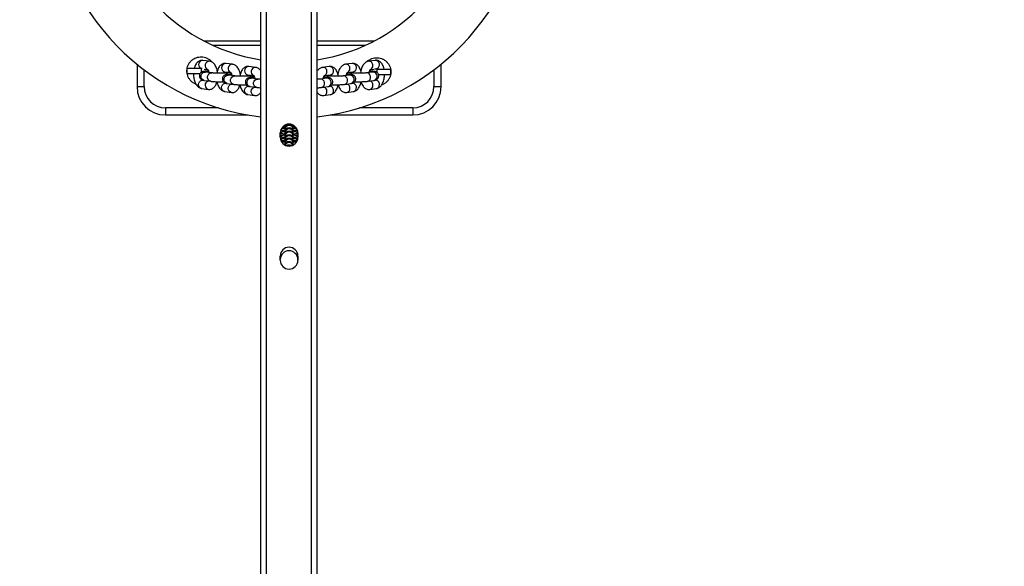
# Model space of a CAD drawing. Units: millimetres. Extents: x -299 to 1291, y 317 to 941.
# Drawn here: x 662 to 732, y 514 to 552 of the extents above; entities that cross this region are included whole.
import ezdxf

# ---------------------------------------------------------------- set-up
doc = ezdxf.new("R2010")
doc.units = ezdxf.units.MM
doc.header["$MEASUREMENT"] = 0
doc.layers.add('VP-DIM', color=7, linetype='Continuous')
doc.layers.add('VP-EQ', color=7, linetype='Continuous', true_color=0x8a3492)
doc.styles.get("Standard").update_dxf_attribs({"font": 'arial.ttf'})
doc.dimstyles.get("Standard").update_dxf_attribs({"dimtxt": 14, "dimasz": 20, "dimexe": 20, "dimexo": 50, "dimgap": 20, "dimtad": 0, "dimdec": 0, "dimzin": 0, "dimdsep": 46, "dimtxsty": 'Standard', "dimcen": -0.09, "dimadec": 0, "dimazin": 0, "dimtfac": 1, "dimtdec": 4, "dimtofl": 0, "dimtmove": 0, "dimatfit": 3, "dimfxl": 70, "dimfxlon": 1, "dimtolj": 1, "dimtzin": 0, "dimarcsym": 0})

# ---------------------------------------------------------------- blocks, each defined once
blk = doc.blocks.new('*D54')
at = {"layer": 'Defpoints', "color": 0}
for p in [(783.659, 855.966), (578.759, 697.309), (783.659, 323.824)]:
    blk.add_point(p, dxfattribs=at)
at = {"layer": 'VP-DIM', "color": 0, "lineweight": -2}
for p, q in [((578.759, 785.966), (578.759, 875.966)), ((783.659, 785.966), (783.659, 875.966)), ((598.759, 855.966), (647.43, 855.966)), ((763.659, 855.966), (718.664, 855.966))]:
    blk.add_line(p, q, dxfattribs=at)
at = {"layer": 'VP-DIM', "color": 0}
for points in [[(598.759, 859.3), (598.759, 852.633), (578.759, 855.966)], [(763.659, 852.633), (763.659, 859.3), (783.659, 855.966)]]:
    blk.add_solid(points, dxfattribs=at)
at = {"layer": 'VP-DIM', "color": 0, "insert": (683.047, 855.966), "char_height": 14, "attachment_point": 5}
blk.add_mtext('\\A1;215', dxfattribs=at)
blk = doc.blocks.new('RB1422_')
at = {"color": 0, "linetype": 'Continuous', "lineweight": 25}
for p, q in [((679.209, 370.761), (679.209, 650.372)), ((679.609, 370.761), (679.609, 650.372)), ((682.809, 370.761), (682.809, 650.372)), ((683.209, 370.761), (683.209, 650.372)), ((675.182, 550.825), (679.209, 550.825)), ((675.794, 550.525), (679.209, 550.525)), ((683.209, 550.825), (687.238, 550.825)), ((683.209, 550.525), (686.627, 550.525)), ((670.46, 549.173), (670.46, 547.592)), ((674.003, 548.505), (674.005, 548.903)), ((674.005, 548.903), (674.006, 548.904)), ((674.006, 548.904), (674.985, 548.899)), ((674.985, 548.899), (674.984, 548.589)), ((674.985, 548.899), (675.056, 548.899)), ((675.583, 549.39), (675.119, 549.452)), ((675.21, 548.834), (675.455, 548.802)), ((677.209, 549.174), (676.744, 549.236)), ((678.835, 548.958), (678.37, 549.019)), ((684.051, 549.019), (683.586, 548.958)), ((685.676, 549.236), (685.212, 549.174)), ((687.302, 549.452), (686.838, 549.39)), ((686.968, 548.802), (687.208, 548.834)), ((687.257, 548.841), (687.381, 548.857)), ((687.257, 548.841), (687.413, 548.84)), ((687.413, 548.84), (687.412, 548.607)), ((687.413, 548.84), (688.393, 548.835)), ((688.393, 548.834), (688.391, 548.436)), ((688.393, 548.835), (688.393, 548.834)), ((691.96, 547.592), (691.96, 549.173)), ((670.96, 547.592), (670.96, 548.78)), ((674.004, 548.504), (674.003, 548.505)), ((674.909, 548.499), (674.004, 548.504)), ((675.753, 548.564), (675.288, 548.626)), ((676.665, 548.641), (677.08, 548.586)), ((677.379, 548.348), (676.914, 548.41)), ((678.291, 548.425), (678.706, 548.369)), ((679.004, 548.132), (678.54, 548.193)), ((683.881, 548.193), (683.416, 548.132)), ((683.717, 548.37), (684.13, 548.425)), ((685.507, 548.41), (685.042, 548.348)), ((685.342, 548.586), (685.755, 548.641)), ((687.132, 548.626), (686.668, 548.564)), ((688.391, 548.435), (687.541, 548.439)), ((688.391, 548.436), (688.391, 548.435)), ((691.46, 548.78), (691.46, 547.592)), ((670.46, 547.592), (670.96, 547.592)), ((675.04, 547.46), (675.034, 547.461)), ((675.04, 547.46), (675.504, 547.399)), ((675.209, 548.031), (675.674, 547.969)), ((676.835, 547.815), (677.3, 547.753)), ((678.461, 547.599), (678.925, 547.537)), ((683.496, 547.537), (683.96, 547.599)), ((685.121, 547.753), (685.586, 547.815)), ((686.747, 547.969), (687.211, 548.031)), ((686.917, 547.399), (687.381, 547.46)), ((691.46, 547.592), (691.96, 547.592)), ((676.665, 547.244), (676.66, 547.245)), ((676.665, 547.244), (677.13, 547.182)), ((678.291, 547.028), (678.286, 547.029)), ((678.291, 547.028), (678.756, 546.966)), ((683.665, 546.966), (684.13, 547.028)), ((685.291, 547.182), (685.755, 547.244)), ((672.46, 546.092), (672.46, 545.592)), ((676.221, 546.092), (672.46, 546.092)), ((689.96, 546.092), (686.2, 546.092)), ((689.96, 546.092), (689.96, 545.592)), ((672.46, 545.592), (678.313, 545.592)), ((684.108, 545.592), (689.96, 545.592)), ((680.918, 544.87), (680.91, 544.802)), ((680.91, 544.866), (680.91, 544.802)), ((680.91, 544.802), (680.91, 544.63)), ((681.51, 544.802), (681.503, 544.868)), ((681.51, 544.802), (681.51, 544.864)), ((681.51, 544.63), (681.51, 544.802)), ((680.584, 544.017), (680.584, 544.317)), ((680.584, 544.276), (680.61, 544.268)), ((680.584, 544.031), (680.61, 544.024)), ((680.91, 544.63), (680.91, 544.628)), ((680.91, 544.628), (680.91, 544.558)), ((680.91, 544.558), (680.91, 544.382)), ((680.91, 544.385), (680.91, 544.384)), ((680.91, 544.384), (680.91, 544.314)), ((680.91, 544.314), (680.91, 544.141)), ((680.91, 544.141), (680.91, 544.14)), ((680.91, 544.14), (680.91, 544.07)), ((680.91, 544.07), (680.91, 543.897)), ((681.51, 544.628), (681.51, 544.63)), ((681.51, 544.558), (681.51, 544.628)), ((681.51, 544.382), (681.51, 544.558)), ((681.51, 544.384), (681.51, 544.385)), ((681.51, 544.314), (681.51, 544.384)), ((681.51, 544.141), (681.51, 544.314)), ((681.51, 544.14), (681.51, 544.141)), ((681.51, 544.07), (681.51, 544.14)), ((681.51, 543.897), (681.51, 544.07)), ((681.834, 544.275), (681.81, 544.267)), ((681.834, 544.031), (681.81, 544.023)), ((681.834, 544.317), (681.834, 544.017)), ((680.91, 543.897), (680.91, 543.895)), ((680.91, 543.895), (680.91, 543.826)), ((680.91, 543.826), (680.91, 543.653)), ((680.91, 543.653), (680.91, 543.651)), ((680.91, 543.651), (680.91, 543.582)), ((680.91, 543.582), (680.91, 543.467)), ((681.23, 543.392), (681.19, 543.392)), ((681.51, 543.895), (681.51, 543.897)), ((681.51, 543.826), (681.51, 543.895)), ((681.51, 543.653), (681.51, 543.826)), ((681.51, 543.651), (681.51, 543.653)), ((681.51, 543.582), (681.51, 543.651)), ((681.51, 543.475), (681.51, 543.582)), ((680.584, 535.317), (680.584, 535.617)), ((681.834, 535.617), (681.834, 535.317))]:
    blk.add_line(p, q, dxfattribs=at)
at = {"color": 0, "linetype": 'Continuous', "lineweight": 25, "flags": 128}
for points in [[(676.744, 549.236), (676.659, 549.231), (676.572, 549.192), (676.501, 549.123), (676.455, 549.031), (676.439, 548.928), (676.455, 548.827), (676.501, 548.738), (676.572, 548.674), (676.659, 548.642), (676.665, 548.641)], [(678.37, 549.019), (678.284, 549.015), (678.198, 548.976), (678.127, 548.907), (678.081, 548.815), (678.065, 548.712), (678.081, 548.61), (678.127, 548.522), (678.198, 548.458), (678.284, 548.426), (678.291, 548.425)], [(675.209, 548.031), (675.158, 548.044), (675.078, 548.093), (675.019, 548.17), (674.987, 548.267), (674.987, 548.371), (675.019, 548.47), (675.078, 548.551), (675.158, 548.606), (675.249, 548.628), (675.288, 548.626)], [(675.674, 547.969), (675.623, 547.982), (675.543, 548.031), (675.483, 548.109), (675.452, 548.205), (675.452, 548.309), (675.483, 548.408), (675.543, 548.49), (675.623, 548.545), (675.713, 548.566), (675.753, 548.564)], [(676.835, 547.815), (676.784, 547.828), (676.704, 547.877), (676.645, 547.954), (676.613, 548.051), (676.613, 548.155), (676.645, 548.253), (676.704, 548.335), (676.784, 548.39), (676.875, 548.411), (676.914, 548.41)], [(676.918, 548.607), (676.862, 548.59), (676.809, 548.558)], [(677.3, 547.753), (677.248, 547.766), (677.168, 547.815), (677.109, 547.892), (677.077, 547.989), (677.077, 548.093), (677.109, 548.192), (677.168, 548.273), (677.248, 548.328), (677.339, 548.35), (677.379, 548.348)], [(678.461, 547.599), (678.409, 547.611), (678.33, 547.66), (678.27, 547.738), (678.239, 547.834), (678.239, 547.938), (678.27, 548.037), (678.33, 548.119), (678.409, 548.174), (678.5, 548.195), (678.54, 548.193)], [(678.543, 548.391), (678.488, 548.374), (678.435, 548.342)], [(678.925, 547.537), (678.874, 547.55), (678.794, 547.599), (678.735, 547.676), (678.703, 547.773), (678.703, 547.877), (678.735, 547.975), (678.794, 548.057), (678.874, 548.112), (678.965, 548.133), (679.004, 548.132)], [(683.495, 547.537), (683.547, 547.55), (683.627, 547.599), (683.686, 547.676), (683.718, 547.773), (683.718, 547.877), (683.686, 547.975), (683.627, 548.057), (683.547, 548.112), (683.456, 548.133), (683.417, 548.132)], [(683.877, 548.391), (683.933, 548.374), (683.986, 548.342)], [(683.96, 547.599), (684.011, 547.611), (684.091, 547.66), (684.151, 547.738), (684.182, 547.834), (684.182, 547.938), (684.151, 548.037), (684.091, 548.119), (684.011, 548.174), (683.92, 548.195), (683.881, 548.193)], [(685.121, 547.753), (685.173, 547.766), (685.252, 547.815), (685.312, 547.892), (685.343, 547.989), (685.343, 548.093), (685.312, 548.192), (685.252, 548.273), (685.173, 548.328), (685.082, 548.35), (685.043, 548.348)], [(685.503, 548.607), (685.558, 548.59), (685.611, 548.558)], [(685.586, 547.815), (685.637, 547.828), (685.717, 547.877), (685.776, 547.954), (685.808, 548.051), (685.808, 548.155), (685.776, 548.253), (685.717, 548.335), (685.637, 548.39), (685.546, 548.411), (685.507, 548.41)], [(686.747, 547.969), (686.798, 547.982), (686.878, 548.031), (686.937, 548.109), (686.969, 548.205), (686.969, 548.309), (686.937, 548.408), (686.878, 548.49), (686.798, 548.545), (686.707, 548.566), (686.668, 548.564)], [(687.211, 548.031), (687.263, 548.044), (687.343, 548.093), (687.402, 548.17), (687.434, 548.267), (687.434, 548.371), (687.402, 548.47), (687.343, 548.551), (687.263, 548.606), (687.172, 548.628), (687.132, 548.626)], [(675.034, 547.461), (675.033, 547.461), (674.946, 547.494), (674.876, 547.558), (674.83, 547.646), (674.814, 547.748), (674.83, 547.851), (674.876, 547.943), (674.946, 548.012), (675.033, 548.051), (675.094, 548.057)], [(676.66, 547.245), (676.659, 547.245), (676.572, 547.278), (676.501, 547.342), (676.455, 547.43), (676.439, 547.532), (676.455, 547.635), (676.501, 547.727), (676.572, 547.796), (676.659, 547.835), (676.72, 547.841)], [(677.13, 547.182), (677.123, 547.183), (677.037, 547.216), (676.966, 547.28), (676.92, 547.368), (676.904, 547.47), (676.92, 547.573), (676.966, 547.665), (677.037, 547.734), (677.123, 547.773), (677.134, 547.775)], [(678.286, 547.029), (678.284, 547.029), (678.198, 547.061), (678.127, 547.126), (678.081, 547.214), (678.065, 547.316), (678.081, 547.419), (678.127, 547.51), (678.198, 547.58), (678.284, 547.618), (678.345, 547.625)], [(678.756, 546.966), (678.749, 546.967), (678.662, 547), (678.592, 547.064), (678.545, 547.152), (678.529, 547.254), (678.545, 547.357), (678.592, 547.449), (678.662, 547.518), (678.749, 547.557), (678.759, 547.559)], [(680.637, 544.57), (680.703, 544.529), (680.738, 544.495)], [(681.78, 544.569), (681.718, 544.529), (681.683, 544.495)]]:
    blk.add_lwpolyline(points, dxfattribs=at)
at = {"color": 0, "linetype": 'Continuous', "lineweight": 25}
for centre, radius, start, end in [((681.21, 562.343), 17, 180, 263.23761), ((681.21, 562.343), 13, 180, 261.14215), ((681.21, 562.343), 13, 278.84192, 0), ((681.21, 562.343), 17, 276.75026, 0), ((675.114, 549.146), 0.306, 89.16761, 233.62883), ((675.575, 549.087), 0.304, 88.37619, 247.37732), ((677.2, 548.87), 0.304, 88.37619, 247.37732), ((678.826, 548.654), 0.304, 88.37619, 247.37732), ((683.604, 548.67), 0.288, 356.11368, 93.54166), ((684.068, 548.732), 0.288, 356.11403, 93.53483), ((685.23, 548.886), 0.288, 356.11368, 93.54166), ((685.233, 548.854), 0.284, 291.85452, 2.50908), ((685.694, 548.948), 0.288, 356.11403, 93.53483), ((685.706, 548.912), 0.276, 280.28204, 3.37789), ((686.855, 549.102), 0.288, 356.11368, 93.54166), ((686.859, 549.07), 0.284, 291.85452, 2.50908), ((687.32, 549.164), 0.288, 356.11403, 93.53483), ((687.332, 549.128), 0.276, 280.28204, 3.37789), ((683.608, 548.638), 0.284, 291.85452, 2.50908), ((684.081, 548.696), 0.276, 280.28204, 3.37789), ((672.46, 547.592), 2, 180, 270), ((672.46, 547.592), 1.5, 180, 270), ((675.576, 547.695), 0.305, 106.92493, 256.51135), ((683.592, 547.267), 0.3, 357.47429, 76.5815), ((684.066, 547.332), 0.291, 356.71664, 92.93222), ((685.217, 547.483), 0.3, 357.47429, 76.5815), ((685.245, 547.451), 0.273, 279.67614, 3.91561), ((685.691, 547.549), 0.291, 356.71664, 92.93222), ((685.709, 547.513), 0.273, 279.74741, 3.91252), ((686.843, 547.7), 0.3, 357.47429, 76.5815), ((686.87, 547.668), 0.273, 279.67614, 3.91561), ((687.317, 547.765), 0.291, 356.71664, 92.93222), ((687.335, 547.729), 0.273, 279.74741, 3.91252), ((689.96, 547.592), 1.5, 270, 0), ((689.96, 547.592), 2, 270, 0), ((683.619, 547.235), 0.273, 279.67614, 3.91561), ((684.084, 547.297), 0.273, 279.74741, 3.91252), ((681.209, 544.317), 0.625, 0, 180), ((681.21, 544.63), 0.3, 0, 180), ((681.21, 544.627), 0.3, 0.10575, 179.89425), ((681.21, 544.558), 0.3, 0.09174, 179.90826), ((681.21, 544.385), 0.3, 0, 180), ((681.21, 544.383), 0.3, 0.10575, 179.89425), ((680.511, 544.054), 0.3, 40.84774, 75.78799), ((680.511, 543.81), 0.3, 40.84778, 75.91725), ((681.209, 544.017), 0.625, 180, 0), ((681.21, 544.314), 0.3, 0.09174, 179.90826), ((681.21, 544.141), 0.3, 0, 180), ((681.21, 544.139), 0.3, 0.10575, 179.89425), ((681.21, 544.069), 0.3, 0.09174, 179.90826), ((681.21, 543.897), 0.3, 0, 180), ((681.21, 543.895), 0.3, 0.10575, 179.89425), ((681.21, 543.825), 0.3, 0.09174, 179.90826), ((681.21, 543.653), 0.3, 0, 180), ((681.21, 543.651), 0.3, 0.10575, 179.89425), ((681.91, 544.054), 0.3, 104.90793, 139.15875), ((681.91, 543.81), 0.3, 104.78644, 139.15871), ((680.511, 543.566), 0.3, 40.84633, 71.45072), ((681.21, 543.581), 0.3, 0.09174, 179.90826), ((681.21, 543.409), 0.3, 11.02572, 169.3111), ((681.21, 543.406), 0.3, 11.45438, 168.88134), ((681.21, 543.337), 0.3, 23.52389, 156.77724), ((681.21, 543.165), 0.3, 56.3812, 123.85909), ((681.21, 543.162), 0.301, 57.0171, 123.22236), ((681.91, 543.566), 0.3, 109.34569, 139.1602), ((681.209, 535.617), 0.625, 0, 180), ((681.209, 535.367), 0.625, 0, 180), ((681.209, 535.317), 0.625, 180, 0)]:
    blk.add_arc(centre, radius, start, end, dxfattribs=at)
for points, knots in [([(674.627, 547.77), (674.608, 547.776), (674.525, 547.802), (674.394, 547.886), (674.245, 548.016), (674.127, 548.173), (674.041, 548.348), (673.991, 548.536), (673.978, 548.732), (674.004, 548.929), (674.069, 549.119), (674.171, 549.293), (674.304, 549.441), (674.462, 549.559), (674.637, 549.643), (674.824, 549.692), (675.019, 549.705), (675.214, 549.679), (675.404, 549.615), (675.575, 549.512), (675.694, 549.414), (675.745, 549.344), (675.758, 549.327)], [0, 0, 0, 0, 0.016475, 0.070024, 0.123695, 0.177404, 0.231166, 0.28494, 0.338579, 0.392292, 0.445996, 0.499716, 0.553437, 0.607166, 0.660954, 0.714683, 0.768299, 0.821907, 0.875098, 0.928601, 0.981978, 1, 1, 1, 1]), ([(686.716, 549.354), (686.722, 549.361), (686.771, 549.418), (686.891, 549.498), (687.069, 549.587), (687.263, 549.635), (687.46, 549.645), (687.652, 549.617), (687.836, 549.553), (688.005, 549.453), (688.153, 549.321), (688.274, 549.161), (688.36, 548.979), (688.408, 548.785), (688.417, 548.588), (688.388, 548.396), (688.324, 548.213), (688.225, 548.047), (688.095, 547.899), (687.935, 547.783), (687.815, 547.715), (687.749, 547.699), (687.747, 547.698)], [0, 0, 0, 0, 0.008045, 0.06295, 0.117657, 0.172499, 0.227483, 0.282557, 0.33771, 0.39282, 0.447886, 0.502974, 0.558066, 0.613153, 0.668184, 0.723357, 0.778531, 0.833631, 0.888611, 0.943509, 0.998241, 1, 1, 1, 1]), ([(675.119, 549.452), (675.083, 549.454), (675.008, 549.459), (674.896, 549.43), (674.793, 549.376), (674.704, 549.3), (674.627, 549.203), (674.562, 549.08), (674.52, 548.977), (674.507, 548.912), (674.504, 548.901)], [0, 0, 0, 0, 0.119222, 0.250062, 0.377535, 0.507887, 0.647624, 0.801482, 0.967595, 1, 1, 1, 1]), ([(676.133, 548.697), (676.127, 548.726), (676.111, 548.813), (676.065, 548.946), (675.997, 549.088), (675.914, 549.204), (675.821, 549.293), (675.718, 549.355), (675.636, 549.382), (675.591, 549.389), (675.583, 549.39)], [0, 0, 0, 0, 0.084041, 0.248778, 0.419391, 0.576258, 0.718591, 0.849655, 0.974858, 1, 1, 1, 1]), ([(676.744, 549.236), (676.709, 549.238), (676.633, 549.243), (676.522, 549.214), (676.419, 549.16), (676.33, 549.084), (676.253, 548.986), (676.186, 548.864), (676.135, 548.718), (676.107, 548.608), (676.1, 548.547), (676.1, 548.544)], [0, 0, 0, 0, 0.1041971, 0.2185479, 0.3299561, 0.4438805, 0.5660072, 0.700475, 0.8456531, 0.9925805, 1, 1, 1, 1]), ([(677.759, 548.48), (677.753, 548.51), (677.737, 548.596), (677.691, 548.73), (677.623, 548.872), (677.54, 548.988), (677.447, 549.077), (677.344, 549.139), (677.262, 549.166), (677.217, 549.173), (677.209, 549.174)], [0, 0, 0, 0, 0.084775, 0.24938, 0.419856, 0.576597, 0.718817, 0.849776, 0.974878, 1, 1, 1, 1]), ([(678.37, 549.019), (678.334, 549.022), (678.259, 549.026), (678.147, 548.998), (678.045, 548.944), (677.956, 548.868), (677.878, 548.77), (677.812, 548.648), (677.761, 548.502), (677.732, 548.392), (677.726, 548.33), (677.726, 548.327)], [0, 0, 0, 0, 0.104197, 0.218548, 0.329956, 0.44388, 0.566007, 0.700475, 0.845653, 0.99258, 1, 1, 1, 1]), ([(679.209, 548.704), (679.193, 548.728), (679.153, 548.787), (679.072, 548.86), (678.97, 548.923), (678.888, 548.95), (678.842, 548.956), (678.835, 548.958)], [0, 0, 0, 0, 0.177644, 0.453871, 0.708226, 0.951207, 1, 1, 1, 1]), ([(683.586, 548.958), (683.552, 548.951), (683.48, 548.936), (683.38, 548.883), (683.29, 548.807), (683.233, 548.746), (683.21, 548.706), (683.209, 548.704)], [0, 0, 0, 0, 0.220646, 0.462986, 0.713535, 0.985015, 1, 1, 1, 1]), ([(684.693, 548.327), (684.69, 548.352), (684.679, 548.435), (684.641, 548.566), (684.58, 548.708), (684.502, 548.826), (684.413, 548.916), (684.313, 548.981), (684.204, 549.018), (684.114, 549.026), (684.063, 549.021), (684.051, 549.019)], [0, 0, 0, 0, 0.063844, 0.211346, 0.364555, 0.50187, 0.626132, 0.741442, 0.852352, 0.962533, 1, 1, 1, 1]), ([(685.212, 549.174), (685.178, 549.167), (685.106, 549.152), (685.006, 549.099), (684.915, 549.024), (684.833, 548.925), (684.761, 548.802), (684.703, 548.653), (684.67, 548.543), (684.661, 548.483), (684.661, 548.482)], [0, 0, 0, 0, 0.114416, 0.240082, 0.370004, 0.510781, 0.66581, 0.830746, 0.995112, 1, 1, 1, 1]), ([(686.319, 548.543), (686.316, 548.568), (686.305, 548.651), (686.266, 548.782), (686.206, 548.925), (686.128, 549.042), (686.039, 549.132), (685.939, 549.197), (685.829, 549.235), (685.74, 549.242), (685.689, 549.237), (685.676, 549.236)], [0, 0, 0, 0, 0.063844, 0.211346, 0.364555, 0.50187, 0.626132, 0.741442, 0.852352, 0.962533, 1, 1, 1, 1]), ([(686.838, 549.39), (686.803, 549.383), (686.731, 549.368), (686.632, 549.315), (686.54, 549.24), (686.459, 549.141), (686.386, 549.018), (686.329, 548.869), (686.295, 548.759), (686.286, 548.698), (686.286, 548.696)], [0, 0, 0, 0, 0.114218, 0.239665, 0.369362, 0.509894, 0.664654, 0.829304, 0.993384, 1, 1, 1, 1]), ([(687.933, 548.837), (687.92, 548.89), (687.893, 549), (687.831, 549.141), (687.754, 549.259), (687.665, 549.349), (687.565, 549.413), (687.455, 549.451), (687.365, 549.459), (687.315, 549.453), (687.302, 549.452)], [0, 0, 0, 0, 0.154821, 0.319011, 0.466167, 0.599336, 0.722911, 0.84177, 0.959848, 1, 1, 1, 1]), ([(674.456, 548.502), (674.456, 548.475), (674.454, 548.391), (674.469, 548.248), (674.501, 548.079), (674.552, 547.918), (674.618, 547.775), (674.7, 547.656), (674.792, 547.565), (674.894, 547.5), (674.979, 547.47), (675.028, 547.462), (675.04, 547.46)], [0, 0, 0, 0, 0.054875, 0.175699, 0.297422, 0.421427, 0.549669, 0.668891, 0.777384, 0.876928, 0.971374, 1, 1, 1, 1]), ([(675.533, 548.694), (675.509, 548.693), (675.44, 548.69), (675.336, 548.684), (675.229, 548.675), (675.155, 548.664), (675.092, 548.648), (675.034, 548.624), (674.976, 548.586), (674.923, 548.53), (674.882, 548.453), (674.864, 548.361), (674.876, 548.268), (674.911, 548.19), (674.958, 548.132), (675.009, 548.093), (675.058, 548.067), (675.104, 548.051), (675.151, 548.04), (675.188, 548.034), (675.209, 548.031)], [0, 0, 0, 0, 0.0464112, 0.1364395, 0.228683, 0.3285677, 0.3856623, 0.4289493, 0.4695352, 0.515788, 0.5667699, 0.6206015, 0.6788737, 0.7275349, 0.7702893, 0.8090583, 0.8453746, 0.8833318, 0.9294834, 1, 1, 1, 1]), ([(675.288, 548.626), (675.28, 548.627), (675.267, 548.629), (675.268, 548.629), (675.269, 548.629)], [0, 0, 0, 0, 0.633032, 1, 1, 1, 1]), ([(675.455, 548.812), (675.455, 548.812), (675.455, 548.812), (675.476, 548.785), (675.503, 548.73), (675.528, 548.663), (675.539, 548.611), (675.543, 548.592)], [0, 0, 0, 0, 0.153035, 0.373133, 0.603822, 0.851067, 1, 1, 1, 1]), ([(676.935, 548.567), (676.935, 548.567), (676.936, 548.568), (676.917, 548.564), (676.874, 548.559), (676.8, 548.553), (676.699, 548.548), (676.575, 548.543), (676.437, 548.541), (676.293, 548.54), (676.15, 548.542), (676.016, 548.546), (675.899, 548.551), (675.807, 548.558), (675.77, 548.562), (675.753, 548.564)], [0, 0, 0, 0, 0.016281, 0.067, 0.131103, 0.207781, 0.292283, 0.380755, 0.471062, 0.562163, 0.653495, 0.744545, 0.834763, 0.923197, 1, 1, 1, 1]), ([(677.158, 548.478), (677.135, 548.477), (677.066, 548.474), (676.962, 548.468), (676.855, 548.458), (676.781, 548.448), (676.718, 548.432), (676.659, 548.408), (676.602, 548.37), (676.548, 548.314), (676.508, 548.237), (676.49, 548.144), (676.501, 548.052), (676.537, 547.973), (676.584, 547.916), (676.634, 547.876), (676.684, 547.851), (676.729, 547.835), (676.777, 547.823), (676.813, 547.818), (676.835, 547.815)], [0, 0, 0, 0, 0.046411, 0.13644, 0.228683, 0.328568, 0.385662, 0.428949, 0.469535, 0.515788, 0.56677, 0.620601, 0.678874, 0.727535, 0.770289, 0.809058, 0.845375, 0.883332, 0.929483, 1, 1, 1, 1]), ([(676.714, 548.549), (676.721, 548.572), (676.731, 548.607), (676.741, 548.625), (676.744, 548.63)], [0, 0, 0, 0, 0.674459, 1, 1, 1, 1]), ([(676.914, 548.41), (676.906, 548.411), (676.893, 548.413), (676.894, 548.413), (676.894, 548.413)], [0, 0, 0, 0, 0.633032, 1, 1, 1, 1]), ([(677.08, 548.596), (677.08, 548.596), (677.081, 548.596), (677.102, 548.568), (677.129, 548.514), (677.154, 548.447), (677.164, 548.395), (677.168, 548.376)], [0, 0, 0, 0, 0.153035, 0.373133, 0.603822, 0.851067, 1, 1, 1, 1]), ([(678.56, 548.351), (678.561, 548.351), (678.562, 548.351), (678.542, 548.348), (678.499, 548.343), (678.426, 548.337), (678.324, 548.331), (678.201, 548.327), (678.063, 548.324), (677.918, 548.324), (677.775, 548.326), (677.641, 548.329), (677.525, 548.335), (677.433, 548.341), (677.396, 548.346), (677.379, 548.348)], [0, 0, 0, 0, 0.016281, 0.067, 0.131103, 0.207781, 0.292283, 0.380755, 0.471062, 0.562163, 0.653495, 0.744545, 0.834763, 0.923197, 1, 1, 1, 1]), ([(678.784, 548.262), (678.761, 548.261), (678.691, 548.258), (678.588, 548.252), (678.481, 548.242), (678.406, 548.231), (678.343, 548.216), (678.285, 548.192), (678.227, 548.154), (678.174, 548.098), (678.133, 548.021), (678.115, 547.928), (678.127, 547.835), (678.163, 547.757), (678.209, 547.7), (678.26, 547.66), (678.309, 547.634), (678.355, 547.619), (678.403, 547.607), (678.439, 547.602), (678.461, 547.599)], [0, 0, 0, 0, 0.046411, 0.13644, 0.228683, 0.328568, 0.385662, 0.428949, 0.469535, 0.515788, 0.56677, 0.620601, 0.678874, 0.727535, 0.770289, 0.809058, 0.845375, 0.883332, 0.929483, 1, 1, 1, 1]), ([(678.34, 548.333), (678.347, 548.356), (678.357, 548.391), (678.367, 548.408), (678.37, 548.414)], [0, 0, 0, 0, 0.674459, 1, 1, 1, 1]), ([(678.54, 548.193), (678.532, 548.195), (678.519, 548.197), (678.52, 548.196), (678.52, 548.196)], [0, 0, 0, 0, 0.633032, 1, 1, 1, 1]), ([(678.706, 548.38), (678.706, 548.38), (678.706, 548.38), (678.728, 548.352), (678.755, 548.297), (678.779, 548.231), (678.79, 548.179), (678.794, 548.16)], [0, 0, 0, 0, 0.153035, 0.373133, 0.603822, 0.851067, 1, 1, 1, 1]), ([(679.209, 548.116), (679.19, 548.117), (679.132, 548.12), (679.059, 548.125), (679.022, 548.13), (679.004, 548.132)], [0, 0, 0, 0, 0.206348, 0.631106, 1, 1, 1, 1]), ([(683.416, 548.132), (683.407, 548.13), (683.381, 548.127), (683.314, 548.122), (683.252, 548.118), (683.211, 548.116), (683.209, 548.116)], [0, 0, 0, 0, 0.219341, 0.580371, 0.973694, 1, 1, 1, 1]), ([(683.627, 548.16), (683.63, 548.176), (683.64, 548.228), (683.665, 548.295), (683.693, 548.352), (683.714, 548.38), (683.714, 548.379), (683.714, 548.379)], [0, 0, 0, 0, 0.123893, 0.392825, 0.623652, 0.84196, 1, 1, 1, 1]), ([(683.96, 547.599), (683.975, 547.601), (684.013, 547.606), (684.063, 547.617), (684.127, 547.641), (684.188, 547.679), (684.242, 547.733), (684.284, 547.808), (684.305, 547.9), (684.296, 547.994), (684.261, 548.075), (684.216, 548.133), (684.165, 548.174), (684.115, 548.201), (684.07, 548.218), (684.022, 548.229), (683.961, 548.239), (683.874, 548.249), (683.763, 548.256), (683.678, 548.26), (683.637, 548.262)], [0, 0, 0, 0, 0.048598, 0.119403, 0.170555, 0.210022, 0.255791, 0.306352, 0.36001, 0.419357, 0.468682, 0.511837, 0.550892, 0.587322, 0.62486, 0.669915, 0.738019, 0.830508, 0.917963, 1, 1, 1, 1]), ([(685.042, 548.348), (685.032, 548.347), (685.007, 548.343), (684.941, 548.338), (684.843, 548.332), (684.722, 548.328), (684.585, 548.325), (684.441, 548.324), (684.298, 548.325), (684.162, 548.329), (684.043, 548.334), (683.949, 548.34), (683.89, 548.346), (683.861, 548.351), (683.861, 548.351), (683.861, 548.351)], [0, 0, 0, 0, 0.046615, 0.123344, 0.206935, 0.295009, 0.385133, 0.476158, 0.567479, 0.658595, 0.748969, 0.837738, 0.912149, 0.972733, 1, 1, 1, 1]), ([(683.903, 548.197), (683.902, 548.197), (683.899, 548.196), (683.887, 548.194), (683.881, 548.193)], [0, 0, 0, 0, 0.537749, 1, 1, 1, 1]), ([(684.051, 548.414), (684.052, 548.413), (684.059, 548.4), (684.072, 548.371), (684.08, 548.339), (684.081, 548.333)], [0, 0, 0, 0, 0.101031, 0.830265, 1, 1, 1, 1]), ([(685.253, 548.376), (685.256, 548.392), (685.266, 548.444), (685.291, 548.511), (685.318, 548.568), (685.34, 548.596), (685.34, 548.596), (685.34, 548.596)], [0, 0, 0, 0, 0.123893, 0.392825, 0.623652, 0.84196, 1, 1, 1, 1]), ([(685.586, 547.815), (685.601, 547.817), (685.639, 547.823), (685.688, 547.833), (685.753, 547.857), (685.814, 547.895), (685.868, 547.949), (685.91, 548.024), (685.931, 548.116), (685.922, 548.21), (685.887, 548.291), (685.841, 548.349), (685.791, 548.391), (685.741, 548.417), (685.695, 548.434), (685.648, 548.445), (685.587, 548.456), (685.5, 548.465), (685.389, 548.473), (685.304, 548.476), (685.262, 548.478)], [0, 0, 0, 0, 0.048598, 0.119403, 0.170555, 0.210022, 0.255791, 0.306352, 0.36001, 0.419357, 0.468682, 0.511837, 0.550892, 0.587322, 0.62486, 0.669915, 0.738019, 0.830508, 0.917963, 1, 1, 1, 1]), ([(686.668, 548.564), (686.658, 548.563), (686.632, 548.56), (686.567, 548.554), (686.469, 548.548), (686.348, 548.544), (686.211, 548.541), (686.067, 548.54), (685.924, 548.542), (685.788, 548.545), (685.668, 548.55), (685.575, 548.557), (685.516, 548.562), (685.486, 548.567), (685.487, 548.567), (685.487, 548.567)], [0, 0, 0, 0, 0.046615, 0.123344, 0.206935, 0.295009, 0.385133, 0.476158, 0.567479, 0.658595, 0.748969, 0.837738, 0.912149, 0.972733, 1, 1, 1, 1]), ([(685.529, 548.413), (685.527, 548.413), (685.525, 548.412), (685.512, 548.41), (685.507, 548.41)], [0, 0, 0, 0, 0.537749, 1, 1, 1, 1]), ([(685.677, 548.63), (685.678, 548.629), (685.685, 548.616), (685.697, 548.588), (685.705, 548.555), (685.707, 548.549)], [0, 0, 0, 0, 0.101031, 0.830265, 1, 1, 1, 1]), ([(686.878, 548.592), (686.882, 548.608), (686.892, 548.66), (686.916, 548.727), (686.944, 548.784), (686.966, 548.812), (686.966, 548.812), (686.966, 548.812)], [0, 0, 0, 0, 0.123893, 0.392825, 0.623652, 0.84196, 1, 1, 1, 1]), ([(687.211, 548.031), (687.227, 548.033), (687.264, 548.039), (687.314, 548.049), (687.379, 548.073), (687.439, 548.111), (687.493, 548.165), (687.536, 548.24), (687.557, 548.333), (687.547, 548.427), (687.513, 548.507), (687.467, 548.566), (687.417, 548.607), (687.367, 548.634), (687.321, 548.65), (687.274, 548.662), (687.212, 548.672), (687.126, 548.681), (687.015, 548.689), (686.929, 548.692), (686.888, 548.694)], [0, 0, 0, 0, 0.048598, 0.119403, 0.170555, 0.210022, 0.255791, 0.306352, 0.36001, 0.419357, 0.468682, 0.511837, 0.550892, 0.587322, 0.62486, 0.669915, 0.738019, 0.830508, 0.917963, 1, 1, 1, 1]), ([(687.154, 548.629), (687.153, 548.629), (687.151, 548.628), (687.138, 548.627), (687.132, 548.626)], [0, 0, 0, 0, 0.537749, 1, 1, 1, 1]), ([(687.381, 547.46), (687.415, 547.467), (687.487, 547.482), (687.587, 547.535), (687.678, 547.61), (687.76, 547.709), (687.832, 547.833), (687.891, 547.98), (687.934, 548.145), (687.959, 548.299), (687.962, 548.398), (687.964, 548.437)], [0, 0, 0, 0, 0.090411, 0.189711, 0.292375, 0.403615, 0.526118, 0.656449, 0.78633, 0.914055, 1, 1, 1, 1]), ([(675.498, 547.993), (675.495, 547.987), (675.486, 547.97), (675.485, 547.97), (675.485, 547.971)], [0, 0, 0, 0, 0.319081, 1, 1, 1, 1]), ([(675.504, 547.399), (675.54, 547.396), (675.615, 547.392), (675.727, 547.42), (675.83, 547.474), (675.919, 547.55), (675.996, 547.648), (676.061, 547.771), (676.101, 547.87), (676.114, 547.93), (676.116, 547.937)], [0, 0, 0, 0, 0.120705, 0.253173, 0.382232, 0.514206, 0.655682, 0.811454, 0.979633, 1, 1, 1, 1]), ([(675.674, 547.969), (675.69, 547.967), (675.735, 547.962), (675.827, 547.954), (675.956, 547.947), (676.101, 547.943), (676.253, 547.94), (676.407, 547.941), (676.513, 547.942), (676.563, 547.943), (676.565, 547.943)], [0, 0, 0, 0, 0.080531, 0.231509, 0.390174, 0.542501, 0.692644, 0.84204, 0.991425, 1, 1, 1, 1]), ([(676.115, 547.943), (676.119, 547.917), (676.134, 547.833), (676.178, 547.702), (676.244, 547.559), (676.326, 547.44), (676.418, 547.349), (676.519, 547.284), (676.605, 547.254), (676.654, 547.246), (676.665, 547.244)], [0, 0, 0, 0, 0.074119, 0.237538, 0.406539, 0.563654, 0.706629, 0.837812, 0.962276, 1, 1, 1, 1]), ([(677.124, 547.776), (677.121, 547.771), (677.112, 547.754), (677.111, 547.754), (677.111, 547.754)], [0, 0, 0, 0, 0.319081, 1, 1, 1, 1]), ([(677.13, 547.182), (677.166, 547.18), (677.241, 547.175), (677.353, 547.204), (677.455, 547.258), (677.544, 547.334), (677.622, 547.432), (677.687, 547.555), (677.727, 547.653), (677.74, 547.714), (677.742, 547.721)], [0, 0, 0, 0, 0.120705, 0.253173, 0.382232, 0.514206, 0.655682, 0.811454, 0.979633, 1, 1, 1, 1]), ([(677.3, 547.753), (677.315, 547.751), (677.361, 547.745), (677.453, 547.738), (677.581, 547.731), (677.726, 547.727), (677.879, 547.724), (678.032, 547.724), (678.139, 547.725), (678.188, 547.727), (678.191, 547.727)], [0, 0, 0, 0, 0.080531, 0.231509, 0.390174, 0.542501, 0.692644, 0.84204, 0.991425, 1, 1, 1, 1]), ([(677.74, 547.727), (677.745, 547.701), (677.76, 547.617), (677.804, 547.486), (677.87, 547.343), (677.951, 547.224), (678.043, 547.132), (678.145, 547.068), (678.23, 547.038), (678.28, 547.03), (678.291, 547.028)], [0, 0, 0, 0, 0.074119, 0.237538, 0.406539, 0.563654, 0.706629, 0.837812, 0.962276, 1, 1, 1, 1]), ([(678.75, 547.56), (678.747, 547.555), (678.738, 547.538), (678.737, 547.538), (678.736, 547.538)], [0, 0, 0, 0, 0.319081, 1, 1, 1, 1]), ([(678.925, 547.537), (678.941, 547.535), (678.987, 547.529), (679.077, 547.522), (679.164, 547.518), (679.209, 547.515)], [0, 0, 0, 0, 0.208404, 0.599112, 1, 1, 1, 1]), ([(683.209, 547.516), (683.223, 547.516), (683.283, 547.518), (683.376, 547.524), (683.452, 547.531), (683.489, 547.536), (683.496, 547.537)], [0, 0, 0, 0, 0.118619, 0.509373, 0.913458, 1, 1, 1, 1]), ([(683.685, 547.538), (683.684, 547.538), (683.684, 547.538), (683.674, 547.554), (683.671, 547.56)], [0, 0, 0, 0, 0.615594, 1, 1, 1, 1]), ([(684.13, 547.028), (684.164, 547.035), (684.236, 547.05), (684.335, 547.103), (684.427, 547.178), (684.509, 547.276), (684.58, 547.401), (684.64, 547.547), (684.667, 547.659), (684.68, 547.715)], [0, 0, 0, 0, 0.115008, 0.241324, 0.371918, 0.513423, 0.669254, 0.835043, 1, 1, 1, 1]), ([(684.231, 547.727), (684.25, 547.727), (684.316, 547.725), (684.44, 547.724), (684.593, 547.725), (684.742, 547.728), (684.88, 547.733), (685.002, 547.74), (685.078, 547.747), (685.115, 547.752), (685.121, 547.753)], [0, 0, 0, 0, 0.057812, 0.207677, 0.357106, 0.50669, 0.656982, 0.809057, 0.96632, 1, 1, 1, 1]), ([(684.68, 547.715), (684.681, 547.712), (684.693, 547.654), (684.736, 547.55), (684.807, 547.417), (684.896, 547.314), (684.992, 547.241), (685.098, 547.194), (685.201, 547.175), (685.265, 547.18), (685.291, 547.182)], [0, 0, 0, 0, 0.00685, 0.182083, 0.36543, 0.51519, 0.652465, 0.782959, 0.910922, 1, 1, 1, 1]), ([(685.31, 547.754), (685.31, 547.754), (685.309, 547.754), (685.3, 547.77), (685.297, 547.776)], [0, 0, 0, 0, 0.615594, 1, 1, 1, 1]), ([(685.755, 547.244), (685.79, 547.251), (685.862, 547.266), (685.961, 547.319), (686.053, 547.394), (686.134, 547.493), (686.207, 547.617), (686.264, 547.765), (686.298, 547.877), (686.307, 547.939), (686.308, 547.943)], [0, 0, 0, 0, 0.1136813, 0.2385394, 0.3676273, 0.5074993, 0.6615318, 0.8254086, 0.9887187, 1, 1, 1, 1]), ([(685.857, 547.943), (685.876, 547.943), (685.942, 547.941), (686.065, 547.94), (686.219, 547.941), (686.368, 547.944), (686.505, 547.949), (686.628, 547.957), (686.703, 547.964), (686.74, 547.968), (686.747, 547.969)], [0, 0, 0, 0, 0.057812, 0.207677, 0.357106, 0.50669, 0.656982, 0.809057, 0.96632, 1, 1, 1, 1]), ([(686.303, 547.943), (686.305, 547.937), (686.318, 547.874), (686.361, 547.766), (686.433, 547.634), (686.521, 547.531), (686.618, 547.457), (686.724, 547.41), (686.826, 547.391), (686.89, 547.397), (686.917, 547.399)], [0, 0, 0, 0, 0.01929, 0.192328, 0.373379, 0.521263, 0.656818, 0.785678, 0.912038, 1, 1, 1, 1]), ([(686.936, 547.971), (686.936, 547.97), (686.935, 547.97), (686.926, 547.986), (686.922, 547.993)], [0, 0, 0, 0, 0.615594, 1, 1, 1, 1]), ([(678.756, 546.966), (678.791, 546.964), (678.867, 546.959), (678.978, 546.988), (679.08, 547.042), (679.158, 547.105), (679.195, 547.154), (679.209, 547.173)], [0, 0, 0, 0, 0.203288, 0.426386, 0.643743, 0.866008, 1, 1, 1, 1]), ([(683.209, 547.176), (683.23, 547.149), (683.276, 547.092), (683.367, 547.025), (683.473, 546.977), (683.575, 546.959), (683.639, 546.964), (683.665, 546.966)], [0, 0, 0, 0, 0.1964, 0.423941, 0.640242, 0.852348, 1, 1, 1, 1]), ([(680.91, 544.73), (680.897, 544.73), (680.841, 544.732), (680.787, 544.735), (680.756, 544.737), (680.754, 544.737)], [0, 0, 0, 0, 0.2260424, 0.9639181, 1, 1, 1, 1]), ([(681.663, 544.737), (681.662, 544.737), (681.631, 544.735), (681.579, 544.732), (681.524, 544.73), (681.51, 544.73)], [0, 0, 0, 0, 0.034162, 0.754104, 1, 1, 1, 1]), ([(680.913, 544.155), (680.888, 544.154), (680.815, 544.152), (680.711, 544.146), (680.626, 544.14), (680.59, 544.135), (680.584, 544.135)], [0, 0, 0, 0, 0.185054, 0.546706, 0.915933, 1, 1, 1, 1]), ([(680.91, 544.399), (680.887, 544.398), (680.815, 544.396), (680.711, 544.39), (680.631, 544.385), (680.598, 544.381), (680.594, 544.38)], [0, 0, 0, 0, 0.1885824, 0.5693882, 0.9581694, 1, 1, 1, 1]), ([(680.91, 544.486), (680.897, 544.486), (680.84, 544.488), (680.757, 544.493), (680.672, 544.499), (680.626, 544.504), (680.605, 544.508), (680.609, 544.508), (680.609, 544.507)], [0, 0, 0, 0, 0.081432, 0.347251, 0.606952, 0.813987, 0.973595, 1, 1, 1, 1]), ([(680.91, 544.242), (680.897, 544.242), (680.84, 544.244), (680.757, 544.248), (680.672, 544.255), (680.626, 544.26), (680.605, 544.264), (680.609, 544.263), (680.609, 544.263)], [0, 0, 0, 0, 0.081432, 0.347251, 0.606952, 0.813987, 0.973595, 1, 1, 1, 1]), ([(680.91, 543.998), (680.897, 543.998), (680.84, 544), (680.757, 544.004), (680.672, 544.011), (680.626, 544.016), (680.605, 544.02), (680.609, 544.019), (680.609, 544.019)], [0, 0, 0, 0, 0.081432, 0.347251, 0.606952, 0.813987, 0.973595, 1, 1, 1, 1]), ([(680.913, 544.643), (680.888, 544.643), (680.816, 544.64), (680.738, 544.637), (680.693, 544.633), (680.684, 544.632)], [0, 0, 0, 0, 0.285618, 0.843804, 1, 1, 1, 1]), ([(681.735, 544.632), (681.706, 544.634), (681.638, 544.639), (681.555, 544.642), (681.508, 544.644)], [0, 0, 0, 0, 0.431924, 1, 1, 1, 1]), ([(681.834, 544.135), (681.81, 544.138), (681.755, 544.143), (681.646, 544.15), (681.554, 544.154), (681.508, 544.155)], [0, 0, 0, 0, 0.278069, 0.631725, 1, 1, 1, 1]), ([(681.812, 544.507), (681.812, 544.507), (681.811, 544.507), (681.787, 544.504), (681.739, 544.498), (681.659, 544.492), (681.58, 544.488), (681.524, 544.486), (681.51, 544.486)], [0, 0, 0, 0, 0.07414, 0.231475, 0.428945, 0.661078, 0.913713, 1, 1, 1, 1]), ([(681.821, 544.38), (681.801, 544.383), (681.75, 544.388), (681.646, 544.394), (681.556, 544.398), (681.51, 544.399)], [0, 0, 0, 0, 0.243567, 0.618116, 1, 1, 1, 1]), ([(681.812, 544.263), (681.812, 544.263), (681.811, 544.263), (681.787, 544.259), (681.739, 544.254), (681.659, 544.248), (681.58, 544.244), (681.524, 544.242), (681.51, 544.242)], [0, 0, 0, 0, 0.0741398, 0.2314754, 0.4289453, 0.6610777, 0.9137125, 1, 1, 1, 1]), ([(681.812, 544.019), (681.812, 544.019), (681.811, 544.019), (681.787, 544.015), (681.739, 544.01), (681.659, 544.004), (681.58, 544), (681.524, 543.998), (681.51, 543.998)], [0, 0, 0, 0, 0.0741398, 0.2314754, 0.4289453, 0.6610777, 0.9137125, 1, 1, 1, 1]), ([(680.91, 543.911), (680.887, 543.91), (680.815, 543.908), (680.711, 543.902), (680.642, 543.896), (680.609, 543.893)], [0, 0, 0, 0, 0.200166, 0.604361, 1, 1, 1, 1]), ([(680.91, 543.753), (680.897, 543.754), (680.84, 543.755), (680.757, 543.76), (680.679, 543.766), (680.651, 543.769), (680.642, 543.771)], [0, 0, 0, 0, 0.110482, 0.471131, 0.823479, 1, 1, 1, 1]), ([(680.913, 543.667), (680.888, 543.666), (680.816, 543.664), (680.749, 543.661), (680.713, 543.658), (680.712, 543.658)], [0, 0, 0, 0, 0.335354, 0.99074, 1, 1, 1, 1]), ([(680.91, 543.509), (680.897, 543.51), (680.879, 543.51), (680.865, 543.511), (680.862, 543.511)], [0, 0, 0, 0, 0.800901, 1, 1, 1, 1]), ([(681.813, 543.893), (681.795, 543.895), (681.747, 543.9), (681.646, 543.906), (681.556, 543.909), (681.51, 543.911)], [0, 0, 0, 0, 0.218833, 0.605629, 1, 1, 1, 1]), ([(681.775, 543.77), (681.763, 543.769), (681.734, 543.765), (681.658, 543.76), (681.58, 543.755), (681.524, 543.754), (681.51, 543.753)], [0, 0, 0, 0, 0.202421, 0.526635, 0.879484, 1, 1, 1, 1]), ([(681.708, 543.657), (681.687, 543.659), (681.629, 543.663), (681.557, 543.665), (681.51, 543.667)], [0, 0, 0, 0, 0.351967, 1, 1, 1, 1]), ([(681.555, 543.511), (681.554, 543.511), (681.541, 543.51), (681.525, 543.51), (681.51, 543.509)], [0, 0, 0, 0, 0.063669, 1, 1, 1, 1])]:
    blk.add_open_spline(points, degree=3, knots=knots, dxfattribs=at)
blk = doc.blocks.new('RB1422_2D')
at = {"layer": 'VP-EQ', "color": 0}
blk.add_blockref('RB1422_', (0, 0), dxfattribs=at)

msp = doc.modelspace()

# ---------------------------------------------------------------- block references
at = {"layer": 'VP-EQ', "color": 0}
msp.add_blockref('RB1422_2D', (0, 0), dxfattribs=at)

# ---------------------------------------------------------------- dimensions: what is measured, and where the dimension line sits
at = {"layer": 'VP-DIM', "color": 0}
dim = msp.add_linear_dim(base=(783.659, 855.966), p1=(578.759, 697.309), p2=(783.659, 323.824), text='215', dimstyle='Standard', dxfattribs=at)
dim.commit()
dim.dimension.update_dxf_attribs({"geometry": '*D54', "text_midpoint": (683.047, 855.966), "dimtype": 160})

doc.saveas('drawing.dxf')
